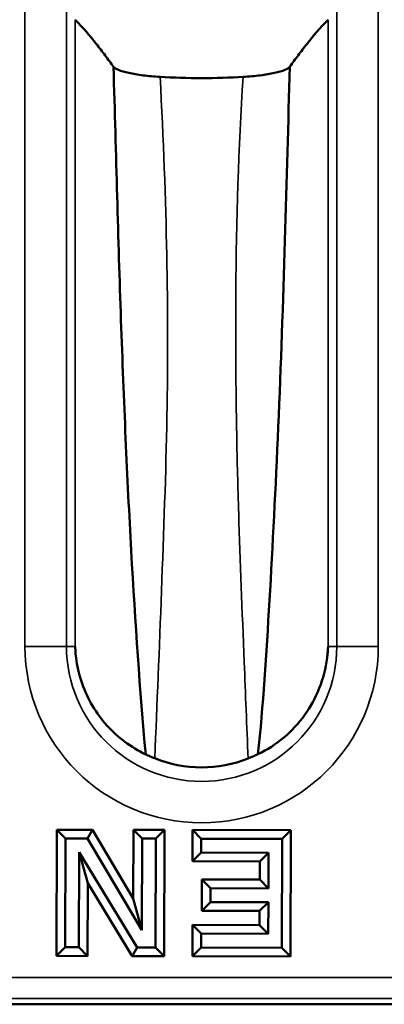
# Model space of a CAD drawing. Units: millimetres. Extents: x 0 to 6699, y 0 to 2970.
# Drawn here: x 2858 to 2884, y 1950 to 2020 of the extents above; entities that cross this region are included whole.
import ezdxf

# ---------------------------------------------------------------- set-up
doc = ezdxf.new("R2010")
doc.units = ezdxf.units.MM
doc.header["$LTSCALE"] = 5
doc.layers.add('Sichtbare Kanten(DIN)', color=7, linetype='Continuous', lineweight=50)
doc.layers.add('Sichtbare tangentiale Kanten(DIN)', color=7, linetype='Continuous', lineweight=35)

msp = doc.modelspace()

# ---------------------------------------------------------------- linework, layer by layer
at = {"layer": 'Sichtbare Kanten(DIN)'}
for p, q in [((2860.786, 1953.801), (2860.805, 1962.795)), ((2860.805, 1962.795), (2863.336, 1962.79)), ((2861.425, 1962.173), (2860.805, 1962.795)), ((2862.982, 1962.169), (2863.336, 1962.79)), ((2863.336, 1962.79), (2866.245, 1957.895)), ((2866.245, 1957.895), (2866.255, 1962.784)), ((2866.255, 1962.784), (2868.466, 1962.779)), ((2866.875, 1962.161), (2866.255, 1962.784)), ((2867.843, 1962.159), (2868.466, 1962.779)), ((2868.466, 1962.779), (2868.447, 1953.785)), ((2870.467, 1960.543), (2870.472, 1962.775)), ((2870.472, 1962.775), (2877.466, 1962.76)), ((2871.092, 1962.152), (2870.472, 1962.775)), ((2876.843, 1962.14), (2877.466, 1962.76)), ((2877.466, 1962.76), (2877.447, 1953.766)), ((2861.409, 1954.421), (2861.425, 1962.173)), ((2861.425, 1962.173), (2862.982, 1962.169)), ((2862.982, 1962.169), (2866.862, 1955.641)), ((2866.862, 1955.641), (2866.875, 1962.161)), ((2866.875, 1962.161), (2867.843, 1962.159)), ((2867.843, 1962.159), (2867.827, 1954.408)), ((2871.09, 1961.163), (2871.092, 1962.152)), ((2871.092, 1962.152), (2876.843, 1962.14)), ((2876.843, 1962.14), (2876.827, 1954.389)), ((2862.391, 1961.191), (2862.377, 1954.419)), ((2862.391, 1961.191), (2863.008, 1958.984)), ((2866.521, 1954.41), (2862.391, 1961.191)), ((2871.09, 1961.163), (2870.467, 1960.543)), ((2875.873, 1961.153), (2871.09, 1961.163)), ((2875.873, 1961.153), (2875.251, 1960.533)), ((2875.868, 1958.614), (2875.873, 1961.153)), ((2875.251, 1960.533), (2870.467, 1960.543)), ((2875.248, 1959.237), (2875.251, 1960.533)), ((2863.008, 1958.984), (2862.997, 1953.796)), ((2866.171, 1953.79), (2863.008, 1958.984)), ((2871.126, 1957.013), (2871.131, 1959.245)), ((2871.131, 1959.245), (2875.248, 1959.237)), ((2871.751, 1958.623), (2871.131, 1959.245)), ((2875.868, 1958.614), (2875.248, 1959.237)), ((2871.749, 1957.634), (2871.751, 1958.623)), ((2871.751, 1958.623), (2875.868, 1958.614)), ((2866.862, 1955.641), (2866.245, 1957.895)), ((2871.749, 1957.634), (2871.126, 1957.013)), ((2875.866, 1957.625), (2871.749, 1957.634)), ((2875.866, 1957.625), (2875.243, 1957.005)), ((2875.861, 1955.38), (2875.866, 1957.625)), ((2875.243, 1957.005), (2871.126, 1957.013)), ((2875.241, 1956.003), (2875.243, 1957.005)), ((2870.453, 1953.781), (2870.458, 1956.013)), ((2870.458, 1956.013), (2875.241, 1956.003)), ((2871.078, 1955.39), (2870.458, 1956.013)), ((2875.861, 1955.38), (2875.241, 1956.003)), ((2871.076, 1954.401), (2871.078, 1955.39)), ((2871.078, 1955.39), (2875.861, 1955.38)), ((2861.409, 1954.421), (2860.786, 1953.801)), ((2862.377, 1954.419), (2861.409, 1954.421)), ((2862.377, 1954.419), (2862.997, 1953.796)), ((2866.521, 1954.41), (2866.171, 1953.79)), ((2867.827, 1954.408), (2866.521, 1954.41)), ((2867.827, 1954.408), (2868.447, 1953.785)), ((2871.076, 1954.401), (2870.453, 1953.781)), ((2876.827, 1954.389), (2871.076, 1954.401)), ((2876.827, 1954.389), (2877.447, 1953.766)), ((2862.997, 1953.796), (2860.786, 1953.801)), ((2868.447, 1953.785), (2866.171, 1953.79)), ((2877.447, 1953.766), (2870.453, 1953.781)), ((3022.463, 1950.357), (2527.456, 1950.357))]:
    msp.add_line(p, q, dxfattribs=at)
for points, knots in [([(2864.843, 2017.146), (2864.758, 2017.261), (2864.645, 2017.414), (2864.447, 2017.682), (2864.346, 2017.818), (2864.041, 2018.227), (2863.828, 2018.506), (2863.169, 2019.345), (2862.678, 2019.928), (2862.113, 2020.496)], [-1.958366, -1.958366, -1.958366, -1.958366, -1.721051, -1.721051, -1.481075, -1.481075, -0.995617, -0.995617, -0.000094, -0.000094, -0.000094, -0.000094]), ([(2880.113, 2020.496), (2879.549, 2019.929), (2879.059, 2019.345), (2878.402, 2018.508), (2878.19, 2018.229), (2877.886, 2017.821), (2877.785, 2017.685), (2877.588, 2017.418), (2877.475, 2017.265), (2877.391, 2017.15)], [-1.643079, -1.643079, -1.643079, -1.643079, -0.807227, -0.807227, -0.40022, -0.40022, -0.199002, -0.199002, -0.000012, -0.000012, -0.000012, -0.000012]), ([(2864.843, 2017.146), (2864.902, 2017.066), (2865.021, 2016.988), (2865.382, 2016.837), (2865.627, 2016.764), (2866.222, 2016.635), (2866.567, 2016.578), (2867.324, 2016.486), (2867.728, 2016.449), (2868.155, 2016.423)], [0.0000092, 0.0000092, 0.0000092, 0.0000092, 0.1390244, 0.1390244, 0.2831525, 0.2831525, 0.425051, 0.425051, 0.5611055, 0.5611055, 0.5611055, 0.5611055]), ([(2864.843, 2017.146), (2865.019, 2010.84), (2865.329, 1998.876), (2866.057, 1982.322), (2866.722, 1972.678), (2867.133, 1968.163)], [0, 0, 0, 0, 0.3333333, 0.6666667, 0.9999968, 0.9999968, 0.9999968, 0.9999968]), ([(2874.072, 2016.423), (2874.5, 2016.449), (2874.906, 2016.485), (2875.665, 2016.578), (2876.011, 2016.635), (2876.608, 2016.765), (2876.854, 2016.838), (2877.216, 2016.991), (2877.334, 2017.07), (2877.391, 2017.15)], [0.0000021, 0.0000021, 0.0000021, 0.0000021, 0.1363887, 0.1363887, 0.2786495, 0.2786495, 0.4239113, 0.4239113, 0.5639109, 0.5639109, 0.5639109, 0.5639109]), ([(2877.391, 2017.15), (2877.28, 2013.162), (2877.173, 2009.072), (2877.042, 2004.742), (2876.911, 2000.411), (2876.753, 1995.841), (2876.569, 1991.493), (2876.386, 1987.146), (2876.172, 1983.022), (2875.946, 1979.139), (2875.72, 1975.256), (2875.498, 1971.607), (2875.123, 1968.175)], [0, 0, 0, 0, 0.25, 0.25, 0.25, 0.5, 0.5, 0.5, 0.75, 0.75, 0.75, 1, 1, 1, 1]), ([(2874.072, 2016.423), (2873.121, 2016.365), (2872.119, 2016.335), (2870.107, 2016.335), (2869.106, 2016.365), (2868.155, 2016.423)], [-0.6046309, -0.6046309, -0.6046309, -0.6046309, -0.3024314, -0.3024314, -0.0000016, -0.0000016, -0.0000016, -0.0000016]), ([(2867.133, 1968.163), (2866.084, 1968.66), (2865.146, 1969.361), (2863.594, 1971.09), (2862.998, 1972.101), (2862.119, 1974.608), (2862.117, 1975.747), (2862.114, 1975.839), (2862.113, 1975.845), (2862.113, 1975.851), (2862.113, 1975.852), (2862.113, 1975.854), (2862.113, 1975.854), (2862.113, 1975.855)], [-0.04688897, -0.04688897, -0.04688897, -0.04688897, -0.03323117, -0.03323117, -0.01954802, -0.01954802, -0.00200809, -0.00200809, -0.00048358, -0.00048358, -0.0001931, -0.0001931, -0.00000113, -0.00000113, -0.00000113, -0.00000113]), ([(2880.113, 1975.853), (2880.113, 1975.852), (2880.113, 1975.851), (2880.113, 1975.848), (2880.113, 1975.846), (2880.112, 1975.806), (2880.107, 1975.656), (2880.08, 1975.318), (2880.065, 1975.174), (2880.046, 1975.029)], [-0.1087699, -0.1087699, -0.1087699, -0.1087699, -0.1070874, -0.1070874, -0.1038817, -0.1038817, -0.0447191, -0.0447191, -0.0001873, -0.0001873, -0.0001873, -0.0001873]), ([(2880.046, 1975.029), (2879.952, 1974.29), (2879.766, 1973.565), (2879.224, 1972.194), (2878.874, 1971.552), (2878.021, 1970.366), (2877.522, 1969.828), (2876.401, 1968.889), (2875.783, 1968.492), (2875.123, 1968.175)], [-0.8979763, -0.8979763, -0.8979763, -0.8979763, -0.6701977, -0.6701977, -0.4474703, -0.4474703, -0.2237051, -0.2237051, -0.0000122, -0.0000122, -0.0000122, -0.0000122]), ([(2867.779, 1967.88), (2867.669, 1967.924), (2867.56, 1967.97), (2867.345, 1968.065), (2867.238, 1968.113), (2867.133, 1968.163)], [-0.07122261, -0.07122261, -0.07122261, -0.07122261, -0.03559944, -0.03559944, -0.00005162, -0.00005162, -0.00005162, -0.00005162]), ([(2875.123, 1968.175), (2875.009, 1968.121), (2874.893, 1968.068), (2874.657, 1967.965), (2874.539, 1967.916), (2874.419, 1967.868)], [-0.07771058, -0.07771058, -0.07771058, -0.07771058, -0.03882789, -0.03882789, -0.0000022, -0.0000022, -0.0000022, -0.0000022]), ([(2867.779, 1967.88), (2868.832, 1967.456), (2869.959, 1967.235), (2872.237, 1967.231), (2873.365, 1967.448), (2874.419, 1967.868)], [0.0000017, 0.0000017, 0.0000017, 0.0000017, 0.3416275, 0.3416275, 0.6829995, 0.6829995, 0.6829995, 0.6829995])]:
    msp.add_open_spline(points, degree=3, knots=knots, dxfattribs=at)
at = {"layer": 'Sichtbare tangentiale Kanten(DIN)'}
for p, q in [((2858.538, 1975.857), (2858.538, 2171.262)), ((2861.492, 2171.262), (2861.492, 1975.857)), ((2880.734, 1975.857), (2880.734, 2171.262)), ((2883.689, 2171.262), (2883.689, 1975.857)), ((2862.113, 1975.855), (2862.113, 2020.496)), ((2880.113, 2020.496), (2880.113, 1975.853)), ((2861.492, 1975.857), (2858.538, 1975.857)), ((2861.492, 1975.856), (2862.113, 1975.855)), ((2880.113, 1975.853), (2880.734, 1975.856)), ((2883.689, 1975.857), (2880.734, 1975.857)), ((3022.058, 1952.257), (2527.861, 1952.257)), ((3022.058, 1950.762), (2527.861, 1950.762))]:
    msp.add_line(p, q, dxfattribs=at)
for radius, start, end in [(12.575, 180, 0), (9.621, 180.00339, 359.99565)]:
    msp.add_arc((2871.113, 1975.857), radius, start, end, dxfattribs=at)
msp.add_open_spline([(2867.779, 1967.88), (2867.942, 1971.753), (2868.258, 1979.595), (2868.728, 1992.595), (2868.696, 2003.392), (2868.406, 2012.008), (2868.155, 2016.423)], degree=3, dxfattribs=at)
msp.add_open_spline([(2874.072, 2016.423), (2873.737, 2011.379), (2873.588, 2006.206), (2873.55, 2001.064), (2873.525, 1997.692), (2873.545, 1994.335), (2873.611, 1990.87), (2873.645, 1989.051), (2873.693, 1987.203), (2873.751, 1985.308), (2873.855, 1981.912), (2873.998, 1978.37), (2874.145, 1974.735), (2874.236, 1972.477), (2874.329, 1970.183), (2874.419, 1967.868)], degree=3, knots=[0, 0, 0, 0, 0.333333, 0.333333, 0.333333, 0.551914, 0.551914, 0.551914, 0.666667, 0.666667, 0.666667, 0.872282, 0.872282, 0.872282, 1, 1, 1, 1], dxfattribs=at)

doc.saveas('drawing.dxf')
